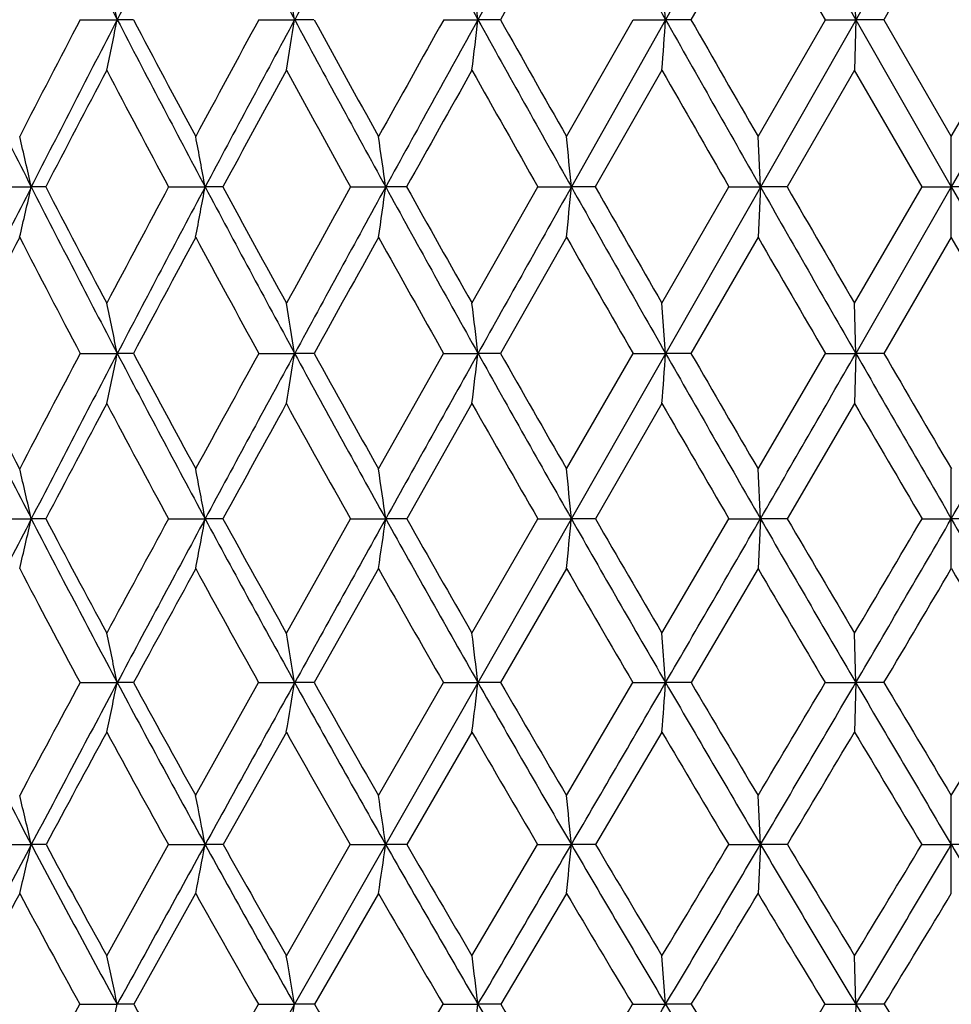
# Model space of a CAD drawing. Units: inches. Extents: x 0 to 11, y 0 to 8.5.
# Drawn here: x 8 to 8.2, y 6.1 to 6.4 of the extents above; entities that cross this region are included whole.
import ezdxf

# ---------------------------------------------------------------- set-up
doc = ezdxf.new("R2010")
doc.units = ezdxf.units.IN
doc.header["$LTSCALE"] = 0.605
doc.header["$MEASUREMENT"] = 0
doc.layers.get('0').update_dxf_attribs({"linetype": 'CONTINUOUS'})

msp = doc.modelspace()

# ---------------------------------------------------------------- linework, layer by layer
at = {"color": 7, "linetype": 'CONTINUOUS'}
for p, q in [((8.54973, 7.0178), (7.85253, 5.79495)), ((8.15923, 6.41212), (8.13677, 6.37246)), ((8.15923, 6.41212), (8.18179, 6.37246)), ((8.15866, 6.40016), (8.14276, 6.37246)), ((8.17461, 6.37246), (8.15866, 6.40016)), ((8.20441, 6.40016), (8.18841, 6.37246)), ((8.13677, 6.37246), (8.13592, 6.38442)), ((8.18179, 6.37246), (8.18151, 6.38442)), ((7.99822, 6.37246), (8.00698, 6.37246)), ((8.01079, 6.37246), (8.00698, 6.37246)), ((8.04049, 6.37246), (8.04897, 6.37246)), ((8.05355, 6.37246), (8.04897, 6.37246)), ((8.08425, 6.37246), (8.09236, 6.37246)), ((8.09767, 6.37246), (8.09236, 6.37246)), ((8.11333, 6.34481), (8.12909, 6.37246)), ((8.13677, 6.37246), (8.11447, 6.33289)), ((8.12909, 6.37246), (8.13677, 6.37246)), ((8.14276, 6.37246), (8.13677, 6.37246)), ((8.15866, 6.34481), (8.17461, 6.37246)), ((8.17461, 6.37246), (8.18179, 6.37246)), ((8.18179, 6.37246), (8.18151, 6.36051)), ((8.18179, 6.37246), (8.20441, 6.33289)), ((8.18841, 6.37246), (8.18179, 6.37246)), ((8.18841, 6.37246), (8.20441, 6.34481)), ((8.22702, 6.37246), (8.20441, 6.33289)), ((8.20441, 6.34481), (8.2204, 6.37246)), ((8.13592, 6.36051), (8.12013, 6.33289)), ((8.18151, 6.36051), (8.16555, 6.33289)), ((8.19749, 6.33289), (8.18151, 6.36051)), ((8.15923, 6.33289), (8.15866, 6.34481)), ((8.20441, 6.32097), (8.20441, 6.34481)), ((7.97776, 6.33289), (7.98664, 6.33289)), ((7.99005, 6.33289), (7.98664, 6.33289)), ((8.01914, 6.33289), (8.02778, 6.33289)), ((8.03198, 6.33289), (8.02778, 6.33289)), ((8.0622, 6.33289), (8.07052, 6.33289)), ((8.07547, 6.33289), (8.07052, 6.33289)), ((8.09095, 6.30538), (8.10655, 6.33289)), ((8.10655, 6.33289), (8.11447, 6.33289)), ((8.12013, 6.33289), (8.11447, 6.33289)), ((8.13592, 6.30538), (8.15178, 6.33289)), ((8.15178, 6.33289), (8.15923, 6.33289)), ((8.15923, 6.33289), (8.15866, 6.32097)), ((8.16555, 6.33289), (8.15923, 6.33289)), ((8.18151, 6.30538), (8.19749, 6.33289)), ((8.20441, 6.33289), (8.18179, 6.2935)), ((8.19749, 6.33289), (8.20441, 6.33289)), ((8.20441, 6.33289), (8.22702, 6.2935)), ((8.21132, 6.33289), (8.20441, 6.33289)), ((8.11333, 6.32097), (8.09769, 6.2935)), ((8.15866, 6.32097), (8.14278, 6.2935)), ((8.20441, 6.32097), (8.18843, 6.2935)), ((8.22038, 6.2935), (8.20441, 6.32097)), ((8.13677, 6.2935), (8.13592, 6.30538)), ((8.18179, 6.2935), (8.18151, 6.30538)), ((7.99821, 6.2935), (8.00698, 6.2935)), ((8.01081, 6.2935), (8.00698, 6.2935)), ((8.04048, 6.2935), (8.04897, 6.2935)), ((8.05357, 6.2935), (8.04897, 6.2935)), ((8.06882, 6.26618), (8.08423, 6.2935)), ((8.08423, 6.2935), (8.09236, 6.2935)), ((8.09769, 6.2935), (8.09236, 6.2935)), ((8.11333, 6.26618), (8.12907, 6.2935)), ((8.12907, 6.2935), (8.13677, 6.2935)), ((8.14278, 6.2935), (8.13677, 6.2935)), ((8.15866, 6.26618), (8.17459, 6.2935)), ((8.17459, 6.2935), (8.18179, 6.2935)), ((8.18179, 6.2935), (8.18151, 6.28163)), ((8.18843, 6.2935), (8.18179, 6.2935)), ((8.09095, 6.28163), (8.0755, 6.25437)), ((8.13592, 6.28163), (8.12015, 6.25437)), ((8.18151, 6.28163), (8.16557, 6.25437)), ((8.15923, 6.25437), (8.15866, 6.26618)), ((8.20441, 6.24258), (8.20441, 6.26618)), ((7.97774, 6.25437), (7.98664, 6.25437)), ((7.99008, 6.25437), (7.98664, 6.25437)), ((8.01912, 6.25437), (8.02778, 6.25437)), ((8.03201, 6.25437), (8.02778, 6.25437)), ((8.04701, 6.22733), (8.06218, 6.25437)), ((8.06218, 6.25437), (8.07052, 6.25437)), ((8.0755, 6.25437), (8.07052, 6.25437)), ((8.09095, 6.22733), (8.10652, 6.25437)), ((8.10652, 6.25437), (8.11447, 6.25437)), ((8.12015, 6.25437), (8.11447, 6.25437)), ((8.13592, 6.22733), (8.15176, 6.25437)), ((8.15176, 6.25437), (8.15923, 6.25437)), ((8.15923, 6.25437), (8.15866, 6.24258)), ((8.16557, 6.25437), (8.15923, 6.25437)), ((8.19747, 6.25437), (8.20441, 6.25437)), ((8.21135, 6.25437), (8.20441, 6.25437)), ((8.06882, 6.24258), (8.0536, 6.21561)), ((8.11333, 6.24258), (8.09772, 6.21561)), ((8.15866, 6.24258), (8.14281, 6.21561)), ((8.13677, 6.2156), (8.13592, 6.22733)), ((8.18179, 6.2156), (8.18151, 6.22733)), ((7.99818, 6.21561), (8.00698, 6.2156)), ((8.01084, 6.21561), (8.00698, 6.2156)), ((8.02554, 6.1889), (8.04045, 6.21561)), ((8.04045, 6.21561), (8.04897, 6.2156)), ((8.0536, 6.21561), (8.04897, 6.2156)), ((8.06882, 6.1889), (8.0842, 6.21561)), ((8.0842, 6.21561), (8.09236, 6.2156)), ((8.09772, 6.21561), (8.09236, 6.2156)), ((8.11333, 6.1889), (8.12904, 6.21561)), ((8.12904, 6.21561), (8.13677, 6.2156)), ((8.14281, 6.21561), (8.13677, 6.2156)), ((8.17456, 6.21561), (8.18179, 6.2156)), ((8.18179, 6.2156), (8.18151, 6.2039)), ((8.18846, 6.21561), (8.18179, 6.2156)), ((8.04701, 6.2039), (8.03204, 6.17729)), ((8.09095, 6.2039), (8.07554, 6.17729)), ((8.13592, 6.2039), (8.12019, 6.17729)), ((8.15923, 6.17728), (8.15866, 6.1889)), ((8.20441, 6.16569), (8.20441, 6.1889)), ((7.9777, 6.17729), (7.98664, 6.17728)), ((7.99011, 6.17729), (7.98664, 6.17728)), ((8.00449, 6.15099), (8.01908, 6.17729)), ((8.01908, 6.17729), (8.02778, 6.17728)), ((8.03204, 6.17729), (8.02778, 6.17728)), ((8.04701, 6.15099), (8.06214, 6.17729)), ((8.06214, 6.17729), (8.07052, 6.17728)), ((8.07554, 6.17729), (8.07052, 6.17728)), ((8.09095, 6.15099), (8.10648, 6.17729)), ((8.10648, 6.17729), (8.11447, 6.17728)), ((8.12019, 6.17729), (8.11447, 6.17728)), ((8.15172, 6.17729), (8.15923, 6.17728)), ((8.15923, 6.17728), (8.15866, 6.16569)), ((8.16562, 6.17729), (8.15923, 6.17728)), ((8.19742, 6.17729), (8.20441, 6.17728)), ((8.21139, 6.17729), (8.20441, 6.17728)), ((8.02554, 6.16569), (8.01089, 6.1395)), ((8.06882, 6.16569), (8.05365, 6.1395)), ((8.11333, 6.16569), (8.09777, 6.1395)), ((8.13677, 6.13949), (8.13592, 6.15099)), ((8.18179, 6.13949), (8.18151, 6.15099)), ((7.98389, 6.11367), (7.99813, 6.1395)), ((7.99813, 6.1395), (8.00698, 6.13949)), ((8.01089, 6.1395), (8.00698, 6.13949)), ((8.02554, 6.11367), (8.0404, 6.1395)), ((8.0404, 6.1395), (8.04897, 6.13949)), ((8.05365, 6.1395), (8.04897, 6.13949)), ((8.06882, 6.11367), (8.08415, 6.1395)), ((8.08415, 6.1395), (8.09236, 6.13949)), ((8.09777, 6.1395), (8.09236, 6.13949)), ((8.12898, 6.1395), (8.13677, 6.13949)), ((8.14287, 6.1395), (8.13677, 6.13949)), ((8.17451, 6.1395), (8.18179, 6.13949)), ((8.18179, 6.13949), (8.18151, 6.12803)), ((8.18851, 6.1395), (8.18179, 6.13949))]:
    msp.add_line(p, q, dxfattribs=at)
for centre, radius, start, end in [((11.97055, 4.39316), 4.4663, 153.12508, 153.69406), ((12.02074, 8.45644), 4.52253, 206.87407, 207.4388), ((13.03608, 3.76116), 5.66663, 152.10713, 152.55992), ((13.08851, 9.09076), 5.72591, 207.89219, 208.34217), ((14.784, 2.73948), 7.65239, 151.318908, 151.656856), ((14.83817, 10.11433), 7.71411, 208.680583, 209.016907), ((18.23049, 0.74873), 11.59344, 150.758016, 150.98241), ((18.28594, 12.10647), 11.65695, 209.241645, 209.465305), ((12.0291, 4.32404), 4.54687, 152.83183, 153.22344), ((18.77161, 0.35715), 12.25222, 150.447731, 150.596513), ((5.84521, 5.92731), 2.20713, 11.63564, 11.9527), ((5.34715, 5.93443), 2.7371, 9.20898, 9.46261), ((4.39184, 5.94), 3.72571, 6.66558, 6.85073), ((11.32619, 8.03304), 3.74742, 206.30356, 206.98047), ((12.78311, 3.87306), 5.39835, 152.41952, 152.75005), ((12.93082, 3.81588), 5.548, 152.56053, 153.02005), ((5.90375, 6.80558), 2.14737, 348.03783, 348.36358), ((12.04714, 8.4701), 4.55224, 207.43826, 208.0009), ((12.10043, 8.53685), 4.62706, 207.88945, 208.27745), ((14.42647, 2.90151), 7.2683, 151.474769, 151.722514), ((14.66153, 2.80559), 7.51322, 151.657228, 151.999558), ((5.42036, 6.79865), 2.66294, 350.52981, 350.7904), ((13.10839, 9.10144), 5.74848, 208.341839, 208.790929), ((13.19913, 9.19711), 5.86989, 208.764449, 209.072733), ((17.6022, 1.04453), 10.90771, 150.760908, 150.92719), ((18.07665, 0.83412), 11.41749, 150.9826, 151.209439), ((4.49216, 6.79322), 3.62471, 353.14374, 353.33396), ((14.84505, 10.11811), 7.72196, 209.016739, 209.353053), ((15.01752, 10.27308), 7.9435, 209.409336, 209.638494), ((2.22558, 6.78949), 5.92589, 355.84867, 355.964511), ((18.26445, 12.09432), 11.63226, 209.465251, 209.689372), ((18.67751, 12.41224), 12.1433, 209.82651, 209.976978), ((13.01325, 3.72545), 5.65962, 152.25159, 152.5671), ((11.95089, 8.43666), 4.45921, 207.74828, 208.15004), ((14.82637, 2.65529), 7.72583, 151.341457, 151.574636), ((12.96728, 9.04963), 5.60718, 208.65837, 208.98051), ((18.48578, 0.51811), 11.92419, 150.661896, 150.814028), ((14.60931, 10.02411), 7.47737, 209.337902, 209.580977), ((17.76882, 11.87495), 11.09964, 209.789361, 209.953783), ((5.98678, 5.87744), 2.05107, 12.82981, 13.17176), ((5.6051, 5.88537), 2.46367, 10.46562, 10.74782), ((4.92087, 5.89187), 3.18037, 7.97088, 8.18791), ((3.47685, 5.89668), 4.65809, 5.37336, 5.52073), ((12.81789, 3.87345), 5.42123, 153.0208, 153.48701), ((6.09506, 6.76365), 1.94, 346.80985, 347.17113), ((11.35031, 8.04528), 3.77446, 206.97988, 207.65291), ((11.39183, 8.10006), 3.83341, 207.45124, 207.91561), ((14.21312, 3.01591), 7.02622, 151.830173, 152.084366), ((14.52789, 2.87672), 7.36183, 152.000038, 152.346709), ((5.73634, 6.75613), 2.33019, 349.23699, 349.53516), ((12.06668, 8.48046), 4.57436, 208.00052, 208.5608), ((12.13455, 8.55524), 4.66582, 208.44435, 208.82928), ((17.26485, 1.23168), 10.52193, 150.999539, 151.170689), ((17.90487, 0.92858), 11.22145, 151.2097, 151.438952), ((5.09158, 6.74997), 3.008, 351.80041, 352.02972), ((13.11916, 9.10734), 5.76076, 208.790726, 209.238746), ((13.23582, 9.21755), 5.91189, 209.205443, 209.511371), ((27.93568, -4.81424), 22.74069, 150.647305, 150.76111), ((3.72828, 6.74542), 4.40554, 354.47133, 354.62704), ((14.83926, 10.11485), 7.71531, 209.352983, 209.689165), ((15.06369, 10.2994), 7.99664, 209.737198, 209.964477), ((18.22351, 12.07098), 11.58514, 209.689384, 209.913895), ((18.76902, 12.46512), 12.249, 210.041765, 210.190539), ((12.92, 3.77373), 5.55461, 152.70438, 153.02281), ((11.25344, 8.00817), 3.67922, 207.29534, 207.77782), ((14.73806, 2.70298), 7.62546, 151.675718, 151.909958), ((11.93613, 8.42872), 4.44244, 208.32399, 208.72728), ((18.44118, 0.54294), 11.87313, 150.879567, 151.031211), ((12.92823, 9.02792), 5.5625, 209.12015, 209.44458), ((14.52268, 9.9748), 7.37769, 209.686519, 209.93241), ((17.56699, 11.75843), 10.86658, 210.025375, 210.192822), ((5.80274, 5.83645), 2.25113, 11.71404, 12.02304), ((5.29462, 5.84385), 2.79081, 9.27168, 9.51891), ((4.32049, 5.84964), 3.7979, 6.71135, 6.89185), ((10.83297, 7.72326), 3.203, 206.5119, 207.29671), ((10.86351, 7.76805), 3.24775, 207.00218, 207.54427), ((14.0049, 3.12588), 6.79074, 152.195138, 152.455344), ((14.34451, 2.9729), 7.15476, 152.347335, 152.700474), ((5.97877, 6.71402), 2.07136, 347.95093, 348.28639), ((11.34863, 8.04437), 3.77256, 207.65258, 208.32548), ((11.39719, 8.10287), 3.83945, 208.116, 208.57911), ((16.96616, 1.39576), 10.18115, 151.245364, 151.420537), ((17.65664, 1.06377), 10.9388, 151.439308, 151.672367), ((5.51469, 6.7072), 2.56783, 350.46025, 350.72866), ((12.05476, 8.47395), 4.56078, 208.56064, 209.12175), ((12.13296, 8.55432), 4.66399, 208.9955, 209.37981), ((27.49852, -4.56946), 22.23966, 150.761256, 150.876702), ((4.62198, 6.70185), 3.49432, 353.09293, 353.28891), ((13.09016, 9.0911), 5.72752, 209.23872, 209.68823), ((13.22338, 9.21045), 5.89757, 209.643543, 209.949303), ((2.43947, 6.69818), 5.71166, 355.81772, 355.93708), ((14.78009, 10.08112), 7.6472, 209.689229, 210.027225), ((15.03507, 10.28282), 7.96356, 210.062671, 210.289976), ((-11.54159, 17.64136), 22.75491, 329.972282, 330.086), ((18.1024, 12.00132), 11.44542, 209.913997, 210.140211), ((18.72096, 12.43705), 12.19333, 210.254714, 210.4034), ((-1.69359, 12.00132), 11.44542, 329.859789, 330.086003), ((14.54991, 2.80321), 7.41228, 152.012617, 152.250934), ((11.24419, 8.00327), 3.66875, 207.98698, 208.47009), ((18.19317, 0.68005), 11.58976, 151.09744, 151.251237), ((11.91496, 8.41705), 4.41827, 208.9022, 209.30672), ((12.88743, 9.00479), 5.5156, 209.5854, 209.91151), ((14.4475, 9.93139), 7.29087, 210.039242, 210.286972), ((17.42152, 11.67363), 10.6982, 210.265681, 210.434832), ((5.95462, 5.78685), 2.08511, 12.95695, 13.29026), ((5.56695, 5.79515), 2.50331, 10.57053, 10.84569), ((4.87216, 5.80194), 3.2302, 8.05155, 8.26322), ((3.40611, 5.80697), 4.72957, 5.42813, 5.5719), ((14.10832, 3.09492), 6.88891, 152.701378, 153.063626), ((6.16839, 6.67274), 1.86576, 346.67029, 347.04222), ((10.81315, 7.71304), 3.1807, 207.29675, 208.08542), ((10.84266, 7.7571), 3.2242, 207.7801, 208.32468), ((16.73718, 1.52025), 9.92051, 151.49695, 151.674539), ((17.32694, 1.24162), 10.56419, 151.672906, 151.911496), ((5.82597, 6.66528), 2.23982, 349.12173, 349.42879), ((11.31829, 8.02803), 3.73809, 208.32564, 209.00284), ((11.36369, 8.08453), 3.80127, 208.78083, 209.24696), ((26.89445, -4.23282), 21.54812, 150.876938, 150.994868), ((5.20898, 6.65919), 2.89003, 351.71171, 351.94793), ((12.00808, 8.44797), 4.50736, 209.12199, 209.68766), ((12.0794, 8.52405), 4.60247, 209.54747, 209.93522), ((3.90213, 6.65467), 4.23131, 354.41107, 354.57152), ((13.01745, 9.04968), 5.64385, 209.68854, 210.14259), ((13.1365, 9.16025), 5.79723, 210.082914, 210.392297), ((-11.06067, 17.36347), 22.19948, 329.856479, 329.972113), ((14.6626, 10.01326), 7.51152, 210.02754, 210.369675), ((14.88654, 10.19589), 7.79147, 210.389496, 210.620321), ((-1.97011, 12.23595), 11.79657, 329.379209, 329.531728), ((-1.48536, 11.88048), 11.20467, 329.63002, 329.859516), ((17.89417, 11.88048), 11.20467, 210.140484, 210.36998), ((10.73938, 7.68573), 3.11054, 207.64276, 208.20504), ((17.77348, 0.91003), 11.11118, 151.319423, 151.477833), ((11.22579, 7.99321), 3.64778, 208.68006, 209.16406), ((11.88526, 8.40028), 4.38416, 209.48258, 209.88831), ((12.84072, 8.9778), 5.46165, 210.05332, 210.38076), ((14.3748, 9.8888), 7.20662, 210.394743, 210.643662), ((-0.91253, 11.61469), 10.58197, 329.321798, 329.491448), ((17.30907, 11.60744), 10.56771, 210.508437, 210.678316), ((5.77117, 5.74564), 2.28467, 11.87077, 12.17137), ((5.25634, 5.75343), 2.83062, 9.39707, 9.63768), ((4.26935, 5.75954), 3.85012, 6.80289, 6.97862), ((10.39595, 7.44976), 2.7247, 206.93313, 207.84068), ((16.47992, 1.65846), 9.62847, 151.751353, 151.931608), ((16.93547, 1.4507), 10.12039, 151.912277, 152.157911), ((6.0633, 6.62419), 1.98616, 347.78354, 348.12866), ((10.77398, 7.69218), 3.13632, 208.08617, 208.88266), ((10.79522, 7.73144), 3.17026, 208.56416, 209.11517), ((26.16253, -3.82688), 20.71117, 150.995223, 151.116367), ((5.62141, 6.61738), 2.46058, 350.32621, 350.60248), ((11.26505, 7.99857), 3.67725, 209.00361, 209.6886), ((11.29706, 8.04711), 3.72485, 209.45238, 209.92526), ((4.76933, 6.61204), 3.3466, 352.995, 353.19678), ((11.93371, 8.40564), 4.42179, 209.68843, 210.26165), ((11.98296, 8.46839), 4.49112, 210.10654, 210.50117), ((-10.44516, 17.00616), 21.48777, 329.737967, 329.856197), ((2.68276, 6.60837), 5.46814, 355.75805, 355.88097), ((12.91005, 8.9874), 5.51969, 210.14332, 210.60439), ((12.99065, 9.07456), 5.62807, 210.52944, 210.84559), ((-1.54634, 11.98479), 11.30395, 329.154069, 329.311607), ((-1.2087, 11.71847), 10.88407, 329.395431, 329.629526), ((14.49902, 9.9175), 7.32198, 210.370315, 210.7185), ((14.64795, 10.05449), 7.51412, 210.723099, 210.960277), ((1.77137, 10.04822), 7.50189, 329.039529, 329.277094), ((17.31763, 1.15762), 10.59243, 151.549138, 151.712774), ((10.70807, 7.66876), 3.07492, 208.44977, 209.01541), ((11.18243, 7.9688), 3.59802, 209.37467, 209.86227), ((11.82391, 8.36476), 4.31327, 210.0648, 210.47421), ((12.75177, 8.92536), 5.3584, 210.52309, 210.85407), ((-0.72933, 11.50578), 10.36884, 329.076367, 329.247675), ((14.24061, 9.80894), 7.05046, 210.751729, 211.00377), ((5.93226, 5.69638), 2.10992, 13.17489, 13.49907), ((5.54129, 5.70519), 2.5309, 10.75044, 11.01823), ((4.84039, 5.71239), 3.26341, 8.18994, 8.39604), ((3.36111, 5.71773), 4.77552, 5.52213, 5.66216), ((16.53651, 1.66157), 9.66912, 152.15871, 152.411653), ((6.2518, 6.58335), 1.78173, 346.443, 346.8261), ((10.36343, 7.43261), 2.68793, 207.84131, 208.75616), ((10.38337, 7.46828), 2.71925, 208.34383, 208.97533), ((25.41217, -3.4128), 19.85414, 151.116728, 151.241199), ((5.92825, 6.57588), 2.13703, 348.93391, 349.25038), ((10.73131, 7.66869), 3.08762, 208.88334, 209.68733), ((10.76139, 7.71251), 3.13149, 209.3573, 209.91089), ((5.3433, 6.56976), 2.75531, 351.56712, 351.81069), ((11.20745, 7.96579), 3.61097, 209.68932, 210.38193), ((11.25258, 8.02141), 3.67348, 210.13316, 210.60859), ((-9.80577, 16.63322), 20.74757, 329.616787, 329.737683), ((4.10144, 6.56523), 4.03174, 354.3128, 354.4783), ((11.8539, 8.35914), 4.32942, 210.26238, 210.84311), ((11.92357, 8.4333), 4.42213, 210.67475, 211.07174), ((-1.40045, 11.89743), 11.13391, 328.927609, 329.085485), ((-0.91919, 11.54733), 10.54775, 329.15615, 329.394938), ((12.7958, 8.9199), 5.38699, 210.6051, 211.07321), ((12.91064, 9.02665), 5.53481, 210.98466, 211.30275), ((1.88674, 9.97875), 7.36722, 328.696762, 328.935834), ((2.08234, 9.81507), 7.12132, 328.926553, 329.280868), ((14.32648, 9.81507), 7.12132, 210.719132, 211.073447), ((16.96594, 1.34664), 10.19316, 151.785525, 151.952498), ((10.29652, 7.4064), 2.62443, 208.2131, 208.86411), ((10.65099, 7.63687), 3.00953, 209.26418, 209.83748), ((11.1069, 7.92516), 3.51079, 210.07685, 210.57213), ((11.72086, 8.30381), 4.19354, 210.65452, 211.07148), ((-0.34379, 11.27463), 9.91932, 328.822578, 328.999271), ((12.6055, 8.83762), 5.18783, 210.99999, 211.33811), ((2.3645, 9.69072), 6.82131, 328.627048, 328.88441), ((5.75759, 5.65678), 2.30061, 12.11182, 12.4047), ((5.24121, 5.6651), 2.84755, 9.59002, 9.82461), ((4.25069, 5.67162), 3.87007, 6.94381, 7.11524), ((6.16159, 6.53551), 1.88741, 347.5322, 347.8883), ((10.33542, 7.4416), 2.66438, 209.25567, 209.89426), ((5.74575, 6.52864), 2.33586, 350.12483, 350.41008), ((10.70093, 7.67759), 3.06167, 210.15686, 210.71743), ((4.9413, 6.52326), 3.17435, 352.84781, 353.05626), ((11.12524, 7.91767), 3.51571, 210.38309, 211.08789), ((11.17429, 7.97493), 3.58242, 210.82005, 211.30225), ((-1.03991, 11.67966), 10.7127, 328.696623, 328.858149), ((-0.55901, 11.33238), 10.12831, 328.910251, 329.155487), ((11.7446, 8.29397), 4.20216, 210.84423, 211.43639), ((11.81934, 8.37031), 4.30035, 211.24851, 211.65186), ((2.10823, 9.84361), 7.10775, 328.34719, 328.59144), ((12.64496, 8.82911), 5.21094, 211.07423, 211.55263), ((12.76701, 8.93911), 5.3666, 211.44452, 211.76827)]:
    msp.add_arc(centre, radius, start, end, dxfattribs=at)

doc.saveas('drawing.dxf')
